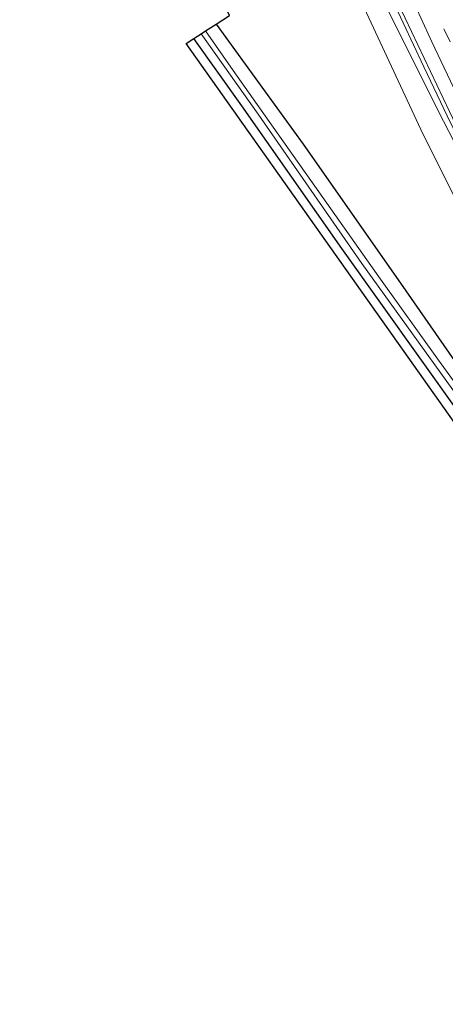
# Model space of a CAD drawing. Units: metres. Extents: x 129169 to 130002, y 534330 to 536804.
# Drawn here: x 129573 to 129666, y 534669 to 534885 of the extents above; entities that cross this region are included whole.
import ezdxf

# ---------------------------------------------------------------- set-up
doc = ezdxf.new("R2010")
doc.units = ezdxf.units.M
doc.linetypes.add('VW-3-9_STREEP', pattern=[12, 3, -9])
for name, color, linetype, lineweight in [('B-ME-BV-GELEIDECONSTRUCTIE-GELEIDERAIL-L-B1', 213, 'BV-GELEIDERAIL', 18), ('B-ME-GW-KRUINLIJN-L-B1', 93, 'Continuous', 18), ('B-ME-GW-TEENLIJN-L-B1', 93, 'Continuous', 18), ('B-ME-IE-GRASLAND-GV-B6', 93, 'Continuous', 18), ('B-ME-IE-GRONDWERKLIJN-GROND_INGERICHT-GV-B6', 253, 'Continuous', 18), ('B-ME-OG-WATER-GV-B6', 153, 'Continuous', 18), ('B-ME-VH-VERH_SOORT-BITUMEN-GV-B6', 8, 'IE-TERREINAFSCHEIDING-NATUURLIJK-HOUTWAL', 18), ('B-ME-VW-MARKERING-39STREEP-015-L-B1', 255, 'VW-3-9_STREEP', 18), ('B-ME-VW-MARKERING-STREEP-015-L-B1', 7, 'Continuous', 18)]:
    doc.layers.add(name, color=color, linetype=linetype, lineweight=lineweight)
doc.layers.add('B-ME-GW-INSTEEKWATERGANG-L-B1', color=10, linetype='Continuous')
doc.layers.add('B-ME-KG-KADASTRAAL-OPNAMEDTMGRENS-L-B1', color=10, linetype='Continuous')
doc.linetypes.add('BV-GELEIDERAIL', pattern='A,10,-3,[108,NLCS.SHX,S=1,R=0,X=0,Y=0],-3', length=16)
doc.linetypes.add('IE-TERREINAFSCHEIDING-NATUURLIJK-HOUTWAL', pattern='A,7,-1.5,[67,NLCS.SHX,S=0.75,R=45,X=0,Y=0],-1.5,7,-1.5,[70,NLCS.SHX,S=0.75,R=0,X=0,Y=0],-1.5', length=20)

msp = doc.modelspace()

# ---------------------------------------------------------------- linework, layer by layer
at = {"layer": 'B-ME-BV-GELEIDECONSTRUCTIE-GELEIDERAIL-L-B1'}
msp.add_polyline3d([(129654.578, 534889.545, -0.623), (129661.373, 534875.086, -0.705), (129666.525, 534864.306, -0.787), (129668.289, 534860.679, -0.86), (129670.064, 534857.084, -0.925), (129674.8, 534847.495, -0.987), (129680.176, 534836.764, -1.064), (129686.193, 534824.884, -1.118), (129691.703, 534814.221, -1.164), (129697.31, 534803.635, -1.14), (129703.028, 534793.075, -1.131), (129708.832, 534782.584, -1.107), (129714.761, 534772.12, -1.145), (129720.701, 534761.725, -1.281), (129726.732, 534751.364, -1.271), (129732.819, 534741.052, -1.264), (129739.003, 534730.764, -1.291), (129745.251, 534720.521, -1.339), (129751.551, 534710.364, -1.354), (129757.183, 534701.275, -1.381), (129763.633, 534691.173, -1.406), (129767.983, 534684.456, -1.476), (129770.164, 534681.089, -1.551)], dxfattribs=at)
at = {"layer": 'B-ME-GW-INSTEEKWATERGANG-L-B1'}
for points in [[(129615.814, 534884.462, -3.322), (129634.894, 534858.093, -3.384), (129656.234, 534827.486, -3.538), (129672.293, 534804.443, -3.75), (129686.834, 534783.823, -3.817), (129697.012, 534769.101, -3.846), (129706.32, 534756.01, -3.796), (129716.126, 534742.601, -3.717), (129725.739, 534729.082, -3.659), (129736.184, 534713.868, -3.65), (129747.024, 534698.976, -3.854), (129758.043, 534682.889, -3.679), (129764.817, 534673.284, -3.638)], [(129760.403, 534670.448, -4.012), (129739.504, 534700.059, -4.058), (129716.816, 534731.918, -3.921), (129692.62, 534765.618, -3.842), (129669.06, 534799.098, -3.663), (129643.392, 534835.129, -3.438), (129621.463, 534866.48, -3.375), (129610.911, 534881.301, -3.414)]]:
    msp.add_polyline3d(points, dxfattribs=at)
at = {"layer": 'B-ME-GW-KRUINLIJN-L-B1'}
msp.add_polyline3d([(129771.185, 534677.375, -2.46), (129755.002, 534703.019, -2.31), (129738.508, 534729.428, -2.218), (129725.924, 534750.736, -2.093), (129710.613, 534776.622, -2.098), (129697.407, 534801.507, -2.048), (129687.766, 534819.298, -1.977), (129676.137, 534842.83, -1.856), (129664.543, 534865.371, -1.66), (129652.364, 534889.829, -1.64), (129642.543, 534911.493, -1.527), (129630.518, 534939.373, -1.294), (129618.969, 534969.77, -0.974), (129607.851, 534998.72, -0.57), (129606.368, 535002.823, -0.534)], dxfattribs=at)
at = {"layer": 'B-ME-GW-TEENLIJN-L-B1'}
msp.add_polyline3d([(129768.492, 534675.645, -3.329), (129754.394, 534697.138, -3.417), (129736.146, 534725.58, -3.396), (129720.366, 534750.925, -3.538), (129701.942, 534782.394, -3.438), (129688.022, 534808.066, -3.363), (129675.22, 534832.132, -3.438), (129660.715, 534861.248, -3.267), (129649.327, 534885.846, -3.201), (129637.643, 534910.962, -3.176), (129625.712, 534937.183, -3.097), (129616.355, 534959.24, -3.038), (129606.553, 534983.117, -2.972), (129600.157, 535000.445, -2.848)], dxfattribs=at)
at = {"layer": 'B-ME-IE-GRASLAND-GV-B6'}
for points in [[(129654.519, 534891.718, -1.423), (129668.415, 534862.291, -1.66), (129680.105, 534838.608, -1.864), (129694.441, 534810.737, -1.96), (129708.385, 534785.07, -1.998), (129722.486, 534760.11, -2.081), (129736.155, 534736.973, -2.064), (129748.037, 534717.373, -2.139), (129760.283, 534697.923, -2.206), (129772.872, 534678.459, -2.351), (129771.185, 534677.375, -2.46), (129755.002, 534703.019, -2.31), (129738.508, 534729.428, -2.218), (129725.924, 534750.736, -2.093), (129710.613, 534776.622, -2.098), (129697.407, 534801.507, -2.048), (129687.766, 534819.298, -1.977), (129676.137, 534842.83, -1.856), (129664.543, 534865.371, -1.66), (129652.364, 534889.829, -1.64)], [(129652.364, 534889.829, -1.64), (129664.543, 534865.371, -1.66), (129676.137, 534842.83, -1.856), (129687.766, 534819.298, -1.977), (129697.407, 534801.507, -2.048), (129710.613, 534776.622, -2.098), (129725.924, 534750.736, -2.093), (129738.508, 534729.428, -2.218), (129755.002, 534703.019, -2.31), (129771.185, 534677.375, -2.46), (129768.492, 534675.645, -3.329), (129754.394, 534697.138, -3.417), (129736.146, 534725.58, -3.396), (129720.366, 534750.925, -3.538), (129701.942, 534782.394, -3.438), (129688.022, 534808.066, -3.363), (129675.22, 534832.132, -3.438), (129660.715, 534861.248, -3.267), (129649.327, 534885.846, -3.201)], [(129649.327, 534885.846, -3.201), (129660.715, 534861.248, -3.267), (129675.22, 534832.132, -3.438), (129688.022, 534808.066, -3.363), (129701.942, 534782.394, -3.438), (129720.366, 534750.925, -3.538), (129736.146, 534725.58, -3.396), (129754.394, 534697.138, -3.417), (129768.492, 534675.645, -3.329), (129764.817, 534673.284, -3.638), (129758.043, 534682.889, -3.679), (129747.024, 534698.976, -3.854), (129736.184, 534713.868, -3.65), (129725.739, 534729.082, -3.659), (129716.126, 534742.601, -3.717), (129706.32, 534756.01, -3.796), (129697.012, 534769.101, -3.846), (129686.834, 534783.823, -3.817), (129672.293, 534804.443, -3.75), (129656.234, 534827.486, -3.538), (129634.894, 534858.093, -3.384), (129615.814, 534884.462, -3.322), (129618.697, 534886.306, -3.276)], [(129613.455, 534882.941, -5.665), (129615.814, 534884.462, -3.322), (129634.894, 534858.093, -3.384), (129656.234, 534827.486, -3.538), (129672.293, 534804.443, -3.75), (129686.834, 534783.823, -3.817), (129697.012, 534769.101, -3.846), (129706.32, 534756.01, -3.796), (129716.126, 534742.601, -3.717), (129725.739, 534729.082, -3.659), (129736.184, 534713.868, -3.65), (129747.024, 534698.976, -3.854), (129758.043, 534682.889, -3.679), (129764.817, 534673.284, -3.638), (129762.924, 534672.068, -5.8), (129730.954, 534717.049, -5.74), (129711.858, 534744.212, -5.665), (129681.265, 534787.606, -5.665), (129664.602, 534810.547, -5.665), (129651.533, 534828.891, -5.665), (129619.525, 534874.235, -5.665), (129613.455, 534882.941, -5.665)], [(129610.911, 534881.301, -3.414), (129612.473, 534882.308, -5.698), (129624.995, 534864.624, -5.698), (129647.809, 534831.856, -5.698), (129671.373, 534799.062, -5.698), (129692.704, 534768.89, -5.698), (129723.032, 534726.317, -5.761), (129761.78, 534671.333, -5.822), (129760.403, 534670.448, -4.012), (129739.504, 534700.059, -4.058), (129716.816, 534731.918, -3.921), (129692.62, 534765.618, -3.842), (129669.06, 534799.098, -3.663), (129643.392, 534835.129, -3.438), (129621.463, 534866.48, -3.375), (129610.911, 534881.301, -3.414)]]:
    msp.add_polyline3d(points, dxfattribs=at)
at = {"layer": 'B-ME-IE-GRONDWERKLIJN-GROND_INGERICHT-GV-B6'}
msp.add_polyline3d([(129610.911, 534881.301, -3.414), (129621.463, 534866.48, -3.375), (129643.392, 534835.129, -3.438), (129669.06, 534799.098, -3.663), (129692.62, 534765.618, -3.842), (129716.816, 534731.918, -3.921), (129739.504, 534700.059, -4.058), (129760.403, 534670.448, -4.012), (129759.006, 534669.004, -3.956), (129683.992, 534774.416, -3.733), (129609.237, 534880.216, -3.317), (129610.911, 534881.301, -3.414)], dxfattribs=at)
at = {"layer": 'B-ME-KG-KADASTRAAL-OPNAMEDTMGRENS-L-B1'}
msp.add_polyline3d([(129759.006, 534669.004, -3.956), (129683.992, 534774.416, -3.733), (129609.237, 534880.216, -3.317), (129610.911, 534881.301, -3.414), (129612.473, 534882.308, -5.698), (129613.455, 534882.941, -5.665), (129615.814, 534884.462, -3.322), (129618.697, 534886.306, -3.276), (129589.103, 534951.094, -3.43), (129572.659, 534989.866, -3.392)], dxfattribs=at)
at = {"layer": 'B-ME-OG-WATER-GV-B6'}
msp.add_polyline3d([(129612.473, 534882.308, -5.698), (129613.455, 534882.941, -5.665), (129619.525, 534874.235, -5.665), (129651.533, 534828.891, -5.665), (129664.602, 534810.547, -5.665), (129681.265, 534787.606, -5.665), (129711.858, 534744.212, -5.665), (129730.954, 534717.049, -5.74), (129762.924, 534672.068, -5.8), (129761.78, 534671.333, -5.822), (129723.032, 534726.317, -5.761), (129692.704, 534768.89, -5.698), (129671.373, 534799.062, -5.698), (129647.809, 534831.856, -5.698), (129624.995, 534864.624, -5.698), (129612.473, 534882.308, -5.698)], dxfattribs=at)
at = {"layer": 'B-ME-VH-VERH_SOORT-BITUMEN-GV-B6'}
msp.add_polyline3d([(129775.463, 534680.124, -2.403), (129772.872, 534678.459, -2.351), (129760.283, 534697.923, -2.206), (129748.037, 534717.373, -2.139), (129736.155, 534736.973, -2.064), (129722.486, 534760.11, -2.081), (129708.385, 534785.07, -1.998), (129694.441, 534810.737, -1.96), (129680.105, 534838.608, -1.864), (129668.415, 534862.291, -1.66), (129654.519, 534891.718, -1.423)], dxfattribs=at)
at = {"layer": 'B-ME-VW-MARKERING-39STREEP-015-L-B1'}
msp.add_polyline3d([(129614.95, 535006.108, -0.646), (129618.058, 534997.618, -0.732), (129626.731, 534974.994, -0.932), (129635.719, 534952.513, -1.198), (129645.056, 534930.166, -1.369), (129655.893, 534905.254, -1.569), (129665.867, 534883.274, -1.814), (129676.319, 534861.443, -1.885), (129691.181, 534831.613, -2.056), (129709.504, 534796.899, -2.218), (129727.355, 534765.272, -2.26), (129745.876, 534733.98, -2.285), (129756.982, 534715.808, -2.347), (129769.863, 534695.431, -2.385), (129778.525, 534682.09, -2.395)], dxfattribs=at)
at = {"layer": 'B-ME-VW-MARKERING-STREEP-015-L-B1'}
msp.add_polyline3d([(129611.525, 535004.797, -0.526), (129617.052, 534989.972, -0.682), (129621.896, 534977.441, -0.799), (129626.613, 534965.509, -0.936), (129632.545, 534950.735, -1.111), (129639.594, 534933.829, -1.248), (129647.293, 534915.872, -1.406), (129655.094, 534898.199, -1.494), (129663.165, 534880.528, -1.656), (129669.316, 534867.61, -1.748), (129675.798, 534854.248, -1.823), (129681.818, 534842.157, -1.931), (129689.184, 534827.72, -1.989), (129697.71, 534811.281, -2.018), (129706.354, 534795.08, -2.102), (129715.107, 534779.38, -2.118), (129724.954, 534762.149, -2.206), (129735.251, 534744.663, -2.197), (129746.01, 534726.807, -2.227), (129758.851, 534706.064, -2.214), (129771.377, 534686.414, -2.368), (129775.463, 534680.124, -2.403)], dxfattribs=at)

doc.saveas('drawing.dxf')
